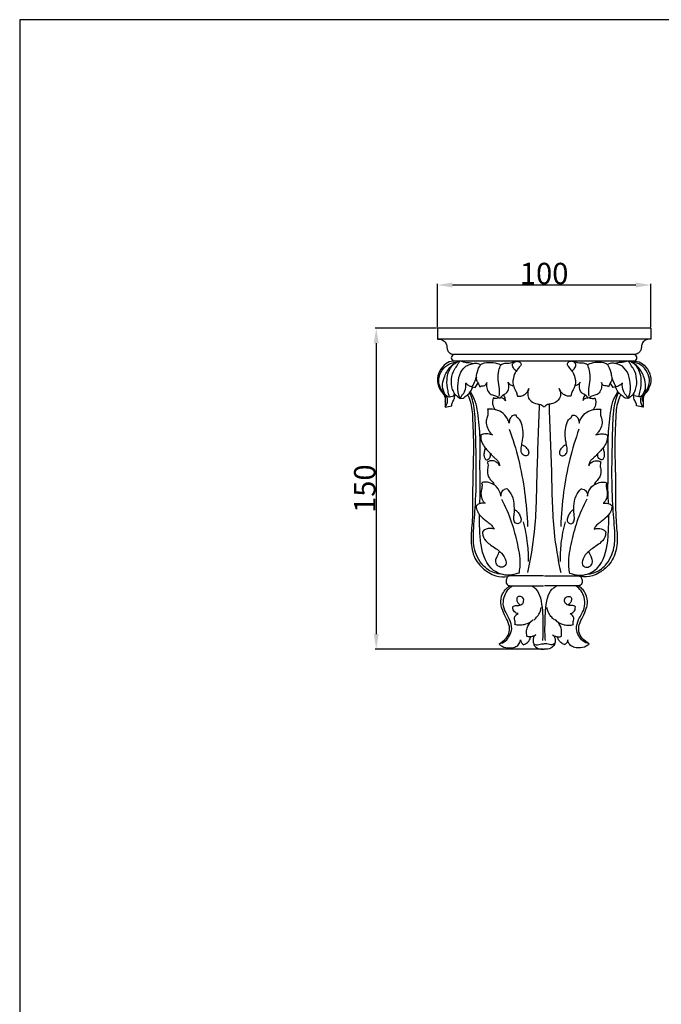
# Model space of a CAD drawing. Units: millimetres. Extents: x 0 to 1100, y 0 to 1000.
# Drawn here: x 0 to 300, y 540 to 1000 of the extents above; entities that cross this region are included whole.
import ezdxf

# ---------------------------------------------------------------- set-up
doc = ezdxf.new("R2010")
doc.units = ezdxf.units.MM
doc.layers.add('Kranshteiny', color=7, linetype='Continuous', true_color=0xffffff)
doc.styles.add('Arial', font='arial.ttf')
doc.dimstyles.new('Dimension Style 01', dxfattribs={"dimtxt": 10, "dimasz": 7, "dimexe": 0.5, "dimexo": 0.5, "dimgap": 0.25, "dimtad": 1, "dimtoh": 1, "dimdec": 0, "dimzin": 1, "dimdsep": 46, "dimtxsty": 'Arial', "dimcen": 0.5, "dimazin": 0, "dimtfac": 1, "dimtdec": 4, "dimtix": 1, "dimtmove": 1, "dimatfit": 3, "dimfxl": 0, "dimtolj": 1, "dimtzin": 1, "dimarcsym": 0})

# ---------------------------------------------------------------- blocks, each defined once
blk = doc.blocks.new('*D1474')
at = {"layer": 'Defpoints', "color": 0, "transparency": 16777216}
for p in [(295.17, 875.98), (195.42, 855.73), (295.17, 855.73)]:
    blk.add_point(p, dxfattribs=at)
at = {"layer": 'Kranshteiny', "color": 0, "lineweight": -2, "transparency": 16777216}
for p, q in [((195.42, 856.23), (195.42, 876.48)), ((202.42, 875.98), (288.17, 875.98)), ((295.17, 856.23), (295.17, 876.48))]:
    blk.add_line(p, q, dxfattribs=at)
at = {"layer": 'Kranshteiny', "color": 0, "transparency": 16777216}
for points in [[(202.42, 877.15), (202.42, 874.81), (195.42, 875.98)], [(288.17, 877.15), (288.17, 874.81), (295.17, 875.98)]]:
    blk.add_solid(points, dxfattribs=at)
at = {"layer": 'Kranshteiny', "color": 0, "transparency": 16777216, "insert": (245.3, 881.33), "char_height": 10, "attachment_point": 5, "style": 'Arial'}
blk.add_mtext('\\A1;100', dxfattribs=at)
blk = doc.blocks.new('*D1475')
at = {"layer": 'Defpoints', "color": 0, "transparency": 16777216}
for p in [(195.42, 855.73), (166.77, 705.73), (245.3, 705.73)]:
    blk.add_point(p, dxfattribs=at)
at = {"layer": 'Kranshteiny', "color": 0, "lineweight": -2, "transparency": 16777216}
for p, q in [((194.92, 855.73), (166.27, 855.73)), ((166.77, 848.73), (166.77, 712.73)), ((244.8, 705.73), (166.27, 705.73))]:
    blk.add_line(p, q, dxfattribs=at)
at = {"layer": 'Kranshteiny', "color": 0, "transparency": 16777216}
for points in [[(165.6, 848.73), (167.94, 848.73), (166.77, 855.73)], [(165.6, 712.73), (167.94, 712.73), (166.77, 705.73)]]:
    blk.add_solid(points, dxfattribs=at)
at = {"layer": 'Kranshteiny', "color": 0, "transparency": 16777216, "insert": (161.41, 780.73), "char_height": 10, "attachment_point": 5, "rotation": 90, "style": 'Arial'}
blk.add_mtext('\\A1;150', dxfattribs=at)

msp = doc.modelspace()

# ---------------------------------------------------------------- linework, layer by layer
at = {"layer": 'Kranshteiny'}
for p, q in [((295.17, 855.73), (195.42, 855.73)), ((195.42, 855.73), (195.44, 850.66)), ((295.17, 855.73), (295.16, 850.66)), ((295.16, 850.66), (195.44, 850.66)), ((287.47, 843.42), (203.12, 843.42)), ((287.5, 840.41), (203.12, 840.39)), ((213.06, 828.04), (214.23, 829.91)), ((277.54, 828.04), (276.36, 829.91)), ((201, 823.67), (203.1, 824.22)), ((203.1, 824.22), (203.45, 825.02)), ((211.57, 828.4), (212.97, 828.09)), ((279.02, 828.4), (277.63, 828.09)), ((287.5, 824.22), (287.14, 825.02)), ((289.59, 823.67), (287.5, 824.22)), ((198.95, 818.84), (202.07, 819.54)), ((206.17, 822.85), (207.48, 823.03)), ((284.43, 822.85), (283.12, 823.03)), ((291.65, 818.84), (288.52, 819.54)), ((245.07, 740.01), (229.24, 740.01)), ((245.52, 740.01), (261.36, 740.01)), ((229.3, 735.37), (245.07, 735.37)), ((261.29, 735.37), (245.52, 735.37))]:
    msp.add_line(p, q, dxfattribs=at)
msp.add_lwpolyline([(0, 0), (1100, 0), (1100, 1000), (0, 1000), (0, 0)], dxfattribs=at)
for centre, start, end in [((203.42, 841.9), 101.3312, 258.5682), ((287.17, 841.9), 281.4318, 78.6688)]:
    msp.add_arc(centre, 1.55, start, end, dxfattribs=at)
for points, knots in [([(195.44, 850.66), (195.82, 850.72), (196.95, 850.72), (198.67, 849.94), (199.79, 848.17), (199.78, 846.39), (200.37, 844.8), (201.62, 843.74), (202.64, 843.46), (203.12, 843.42)], [0, 0, 0, 0, 1.895966, 5.543056, 8.851865, 11.625508, 14.261526, 17.017477, 19.389013, 19.389013, 19.389013, 19.389013]), ([(295.16, 850.66), (294.78, 850.72), (293.65, 850.72), (291.93, 849.94), (290.81, 848.17), (290.82, 846.39), (290.22, 844.8), (288.97, 843.74), (287.95, 843.46), (287.47, 843.42)], [0, 0, 0, 0, 1.895966, 5.543056, 8.851865, 11.625508, 14.261526, 17.017477, 19.389013, 19.389013, 19.389013, 19.389013]), ([(203.09, 840.41), (202.65, 840.4), (200.98, 840.19), (197.99, 838.45), (195.77, 834.81), (195.13, 830.88), (196.09, 827.91), (197.27, 826.05), (198.37, 824.77), (198.92, 823.52), (199.03, 822.09), (198.94, 820.54), (198.95, 819.44), (198.95, 818.84)], [0, 0, 0, 0, 2.16486, 8.321899, 16.345318, 22.604387, 27.458298, 31.44276, 33.500099, 35.829117, 38.028842, 40.569034, 43.520685, 43.520685, 43.520685, 43.520685]), ([(198.99, 821.31), (199.1, 821.6), (199.45, 822.88), (198.67, 825.18), (196.7, 827.56), (195.61, 831.14), (196.8, 835.33), (199.75, 838.82), (202.69, 839.71), (204.06, 839.85)], [0, 0, 0, 0, 1.554339, 6.497939, 11.119069, 16.972439, 24.181516, 31.830691, 38.690074, 38.690074, 38.690074, 38.690074]), ([(199.07, 824.83), (198.4, 825.95), (197.39, 828.62), (198.55, 833.08), (200.37, 836.85), (202.45, 838.67), (203.21, 839.21)], [0, 0, 0, 0, 6.469513, 13.360911, 22.229692, 26.862056, 26.862056, 26.862056, 26.862056]), ([(200.99, 823.63), (200.73, 824.58), (200.17, 827.21), (199.6, 831.17), (200.43, 835.37), (202.26, 838.68), (204.42, 839.97), (205.49, 840.39)], [0, 0, 0, 0, 4.871032, 13.402587, 19.580031, 25.849771, 31.559955, 31.559955, 31.559955, 31.559955]), ([(203.45, 825.09), (203.07, 825.74), (202.04, 827.94), (201.74, 832), (202.81, 836.03), (204.69, 838.28), (205.28, 839.62), (205.81, 840.14), (205.74, 840.47), (205.55, 840.42), (205.49, 840.39)], [0, 0, 0, 0, 3.759702, 11.937458, 19.625992, 23.781997, 26.302685, 26.923418, 27.246756, 27.610882, 27.610882, 27.610882, 27.610882]), ([(206.19, 822.87), (205.9, 823.39), (204.84, 825.61), (204.9, 829.98), (205.81, 835.17), (208.95, 838.57), (211.91, 839.28), (213.99, 839.5), (215.16, 839.09), (215.73, 838.77)], [0, 0, 0, 0, 2.952873, 12.104867, 20.938382, 28.806567, 33.194166, 35.823325, 39.088579, 39.088579, 39.088579, 39.088579]), ([(206.59, 840.34), (207.11, 840.17), (208.04, 839.93), (209.48, 839.6), (210.8, 839.71), (211.65, 839.42), (212, 839.28)], [0, 0, 0, 0, 2.709972, 4.76688, 7.306998, 9.167641, 9.167641, 9.167641, 9.167641]), ([(211.59, 828.4), (211.9, 828.84), (212.72, 830.21), (213.58, 832.43), (213.93, 835.69), (214.94, 837.72), (215.74, 838.94)], [0, 0, 0, 0, 2.640752, 7.913644, 11.642333, 18.85281, 18.85281, 18.85281, 18.85281]), ([(215.77, 838.86), (216.29, 839.12), (218.11, 839.86), (221.38, 839.88), (223.89, 839.19), (224.99, 838.7)], [0, 0, 0, 0, 2.893864, 9.701275, 15.69998, 15.69998, 15.69998, 15.69998]), ([(224.3, 823.91), (224.42, 825.03), (224.59, 827.62), (223.5, 831.58), (223.87, 835.49), (224.63, 837.78), (225, 838.63)], [0, 0, 0, 0, 5.589488, 12.765161, 20.121487, 24.698208, 24.698208, 24.698208, 24.698208]), ([(225, 838.63), (225.32, 838.82), (226.75, 839.63), (229.2, 839.24), (231.04, 839.94), (231.68, 840.19)], [0, 0, 0, 0, 1.82571, 8.00408, 11.454048, 11.454048, 11.454048, 11.454048]), ([(232.26, 835.81), (231.85, 836.07), (231.01, 836.88), (230.24, 838.44), (230.95, 839.95), (232.29, 840.34), (233.61, 840.25), (234.89, 839.15), (233.83, 837.65), (232.8, 836.42), (231.34, 834.51), (230.72, 832.11), (230.56, 829.45), (231.48, 827.46), (232.39, 825.75), (232.69, 824.6), (232.8, 824.02)], [0, 0, 0, 0, 2.396006, 5.793083, 7.756379, 9.769835, 12.273276, 14.362122, 16.470906, 19.93006, 22.953023, 28.111292, 32.045791, 35.852393, 38.770725, 41.689727, 41.689727, 41.689727, 41.689727]), ([(258.34, 835.81), (258.74, 836.07), (259.58, 836.88), (260.36, 838.44), (259.65, 839.95), (258.31, 840.34), (256.99, 840.25), (255.7, 839.15), (256.76, 837.65), (257.79, 836.42), (259.25, 834.51), (259.88, 832.11), (260.03, 829.45), (259.12, 827.46), (258.2, 825.75), (257.91, 824.6), (257.8, 824.02)], [0, 0, 0, 0, 2.396006, 5.793083, 7.756379, 9.769835, 12.273276, 14.362122, 16.470906, 19.93006, 22.953023, 28.111292, 32.045791, 35.852393, 38.770725, 41.689727, 41.689727, 41.689727, 41.689727]), ([(265.59, 838.63), (265.28, 838.82), (263.85, 839.63), (261.39, 839.24), (259.56, 839.94), (258.91, 840.19)], [0, 0, 0, 0, 1.82571, 8.00408, 11.454048, 11.454048, 11.454048, 11.454048]), ([(266.3, 823.91), (266.17, 825.03), (266, 827.62), (267.09, 831.58), (266.72, 835.49), (265.96, 837.78), (265.59, 838.63)], [0, 0, 0, 0, 5.589488, 12.765161, 20.121487, 24.698208, 24.698208, 24.698208, 24.698208]), ([(274.83, 838.86), (274.31, 839.12), (272.48, 839.86), (269.22, 839.88), (266.71, 839.19), (265.6, 838.7)], [0, 0, 0, 0, 2.893864, 9.701275, 15.69998, 15.69998, 15.69998, 15.69998]), ([(284.41, 822.87), (284.7, 823.39), (285.76, 825.61), (285.69, 829.98), (284.79, 835.17), (281.64, 838.57), (278.68, 839.28), (276.6, 839.5), (275.44, 839.09), (274.86, 838.77)], [0, 0, 0, 0, 2.952873, 12.104867, 20.938382, 28.806567, 33.194166, 35.823325, 39.088579, 39.088579, 39.088579, 39.088579]), ([(279, 828.4), (278.7, 828.84), (277.88, 830.21), (277.01, 832.43), (276.67, 835.69), (275.65, 837.72), (274.86, 838.94)], [0, 0, 0, 0, 2.640752, 7.913644, 11.642333, 18.85281, 18.85281, 18.85281, 18.85281]), ([(284.01, 840.34), (283.49, 840.17), (282.56, 839.93), (281.12, 839.6), (279.8, 839.71), (278.94, 839.42), (278.59, 839.28)], [0, 0, 0, 0, 2.709972, 4.76688, 7.306998, 9.167641, 9.167641, 9.167641, 9.167641]), ([(287.14, 825.09), (287.53, 825.74), (288.56, 827.94), (288.85, 832), (287.78, 836.03), (285.9, 838.28), (285.31, 839.62), (284.78, 840.14), (284.86, 840.47), (285.04, 840.42), (285.11, 840.39)], [0, 0, 0, 0, 3.759702, 11.937458, 19.625992, 23.781997, 26.302685, 26.923418, 27.246756, 27.610882, 27.610882, 27.610882, 27.610882]), ([(289.6, 823.63), (289.86, 824.58), (290.43, 827.21), (291, 831.17), (290.16, 835.37), (288.33, 838.68), (286.18, 839.97), (285.11, 840.39)], [0, 0, 0, 0, 4.871032, 13.402587, 19.580031, 25.849771, 31.559955, 31.559955, 31.559955, 31.559955]), ([(291.61, 821.31), (291.5, 821.6), (291.14, 822.88), (291.93, 825.18), (293.89, 827.56), (294.98, 831.14), (293.79, 835.33), (290.85, 838.82), (287.91, 839.71), (286.53, 839.85)], [0, 0, 0, 0, 1.554339, 6.497939, 11.119069, 16.972439, 24.181516, 31.830691, 38.690074, 38.690074, 38.690074, 38.690074]), ([(291.52, 824.83), (292.2, 825.95), (293.2, 828.62), (292.05, 833.08), (290.22, 836.85), (288.14, 838.67), (287.38, 839.21)], [0, 0, 0, 0, 6.469513, 13.360911, 22.229692, 26.862056, 26.862056, 26.862056, 26.862056]), ([(287.5, 840.41), (287.94, 840.4), (289.62, 840.19), (292.61, 838.45), (294.82, 834.81), (295.47, 830.88), (294.5, 827.91), (293.33, 826.05), (292.22, 824.77), (291.68, 823.52), (291.57, 822.09), (291.65, 820.54), (291.65, 819.44), (291.65, 818.84)], [0, 0, 0, 0, 2.16486, 8.321899, 16.345318, 22.604387, 27.458298, 31.44276, 33.500099, 35.829117, 38.028842, 40.569034, 43.520685, 43.520685, 43.520685, 43.520685]), ([(206.09, 822.9), (206.22, 823.26), (206.57, 824.09), (207.54, 825.09), (208.68, 827.04), (208.85, 828.9), (208.66, 830.13)], [0, 0, 0, 0, 1.884516, 4.390051, 6.860628, 13.023565, 13.023565, 13.023565, 13.023565]), ([(208.66, 830.21), (208.99, 829.76), (209.86, 828.89), (211.05, 828.49), (211.68, 828.41)], [0, 0, 0, 0, 2.76444, 5.959771, 5.959771, 5.959771, 5.959771]), ([(213.62, 832.91), (213.55, 832.45), (213.52, 831.27), (214.63, 829.95), (215.03, 828.85), (215.21, 828.36)], [0, 0, 0, 0, 2.297984, 5.54095, 8.130038, 8.130038, 8.130038, 8.130038]), ([(215.27, 828.36), (215.57, 828.52), (216.27, 828.88), (217.69, 828.83), (218.28, 829.82), (218.45, 830.32)], [0, 0, 0, 0, 1.702124, 3.884217, 6.513892, 6.513892, 6.513892, 6.513892]), ([(218.45, 830.32), (218.32, 829.54), (218.35, 827.85), (219.3, 825.38), (221.47, 824.34), (223.28, 823.96), (224.14, 823.27), (224.47, 822.96)], [0, 0, 0, 0, 3.918178, 8.347147, 12.182019, 15.252225, 17.489329, 17.489329, 17.489329, 17.489329]), ([(224.51, 822.87), (224.84, 823.34), (225.74, 824.55), (228.42, 825.45), (229.02, 828.39), (228.63, 829.98), (228.43, 830.48)], [0, 0, 0, 0, 2.826255, 7.36486, 12.851151, 15.536113, 15.536113, 15.536113, 15.536113]), ([(228.43, 830.48), (228.65, 830.11), (229.29, 829.37), (230.21, 828.99), (230.72, 828.89)], [0, 0, 0, 0, 2.143111, 4.718565, 4.718565, 4.718565, 4.718565]), ([(262.17, 830.48), (261.94, 830.11), (261.3, 829.37), (260.38, 828.99), (259.87, 828.89)], [0, 0, 0, 0, 2.143111, 4.718565, 4.718565, 4.718565, 4.718565]), ([(266.09, 822.87), (265.76, 823.34), (264.85, 824.55), (262.18, 825.45), (261.57, 828.39), (261.96, 829.98), (262.17, 830.48)], [0, 0, 0, 0, 2.826255, 7.36486, 12.851151, 15.536113, 15.536113, 15.536113, 15.536113]), ([(272.14, 830.32), (272.28, 829.54), (272.24, 827.85), (271.3, 825.38), (269.13, 824.34), (267.31, 823.96), (266.45, 823.27), (266.13, 822.96)], [0, 0, 0, 0, 3.918178, 8.347147, 12.182019, 15.252225, 17.489329, 17.489329, 17.489329, 17.489329]), ([(275.33, 828.36), (275.03, 828.52), (274.32, 828.88), (272.9, 828.83), (272.32, 829.82), (272.14, 830.32)], [0, 0, 0, 0, 1.702124, 3.884217, 6.513892, 6.513892, 6.513892, 6.513892]), ([(276.97, 832.91), (277.04, 832.45), (277.08, 831.27), (275.97, 829.95), (275.57, 828.85), (275.38, 828.36)], [0, 0, 0, 0, 2.297984, 5.54095, 8.130038, 8.130038, 8.130038, 8.130038]), ([(281.93, 830.21), (281.61, 829.76), (280.73, 828.89), (279.55, 828.49), (278.91, 828.41)], [0, 0, 0, 0, 2.76444, 5.959771, 5.959771, 5.959771, 5.959771]), ([(284.5, 822.9), (284.38, 823.26), (284.02, 824.09), (283.05, 825.09), (281.91, 827.04), (281.75, 828.9), (281.94, 830.13)], [0, 0, 0, 0, 1.884516, 4.390051, 6.860628, 13.023565, 13.023565, 13.023565, 13.023565]), ([(198.95, 818.84), (199.17, 819.11), (199.75, 819.98), (200.32, 821.84), (199.98, 823.41), (199.64, 824.17)], [0, 0, 0, 0, 1.741352, 5.176246, 9.322206, 9.322206, 9.322206, 9.322206]), ([(199.07, 824.83), (199.23, 824.62), (199.77, 824.05), (200.53, 823.71), (201.05, 823.61)], [0, 0, 0, 0, 1.29322, 3.904741, 3.904741, 3.904741, 3.904741]), ([(202.07, 819.54), (202.09, 819.76), (202.16, 820.28), (202.41, 821.09), (202.99, 821.95), (203.42, 823.31), (203.51, 824.41), (203.45, 825.09)], [0, 0, 0, 0, 1.126183, 2.598313, 4.161629, 6.215062, 9.58523, 9.58523, 9.58523, 9.58523]), ([(203.52, 825.05), (203.83, 824.68), (204.65, 823.86), (205.59, 823.19), (206.17, 822.85)], [0, 0, 0, 0, 2.419133, 5.714704, 5.714704, 5.714704, 5.714704]), ([(207.41, 823.08), (207.72, 823.32), (208.64, 824.04), (210.51, 825.36), (211.45, 827.07), (211.83, 828.09)], [0, 0, 0, 0, 1.927408, 5.841676, 11.221685, 11.221685, 11.221685, 11.221685]), ([(209.6, 824.43), (210.16, 823.2), (211.64, 819.36), (211.84, 812.19), (212.37, 802.16), (212.06, 791.18), (211.75, 778.65), (212.04, 767.21), (210.68, 756.79), (211.98, 749.38), (215.33, 744.45), (218.8, 741.72), (223.21, 739.49), (226.43, 739.36), (228.28, 739.63)], [0, 0, 0, 0, 6.692433, 20.25694, 35.124573, 56.690825, 74.687783, 97.401753, 113.314004, 126.850656, 133.429823, 142.501256, 148.436876, 157.74871, 157.74871, 157.74871, 157.74871]), ([(224.59, 740.89), (223.46, 741), (220.18, 741.73), (214.95, 746.04), (212.01, 753.38), (212.31, 762.93), (213.42, 774.92), (213.71, 790.19), (213.26, 805.26), (213.07, 815.9), (211.84, 822.36), (210.93, 824.77), (210.38, 825.95)], [0, 0, 0, 0, 5.639164, 16.375172, 32.124479, 42.958958, 63.513522, 92.013939, 118.631701, 138.422647, 144.667895, 151.147541, 151.147541, 151.147541, 151.147541]), ([(215.18, 773.69), (215.29, 775.42), (215.59, 781.45), (215.07, 791.71), (215.66, 804.22), (214.59, 814.13), (213.4, 821.49), (211.76, 824.59), (210.84, 825.98)], [0, 0, 0, 0, 8.58805, 29.969814, 50.922571, 70.59513, 79.444521, 87.691332, 87.691332, 87.691332, 87.691332]), ([(226.26, 824.63), (226.42, 824.33), (226.85, 823.4), (227.09, 822.4), (227.18, 821.73)], [0, 0, 0, 0, 1.713889, 5.054485, 5.054485, 5.054485, 5.054485]), ([(232.81, 823.97), (233.34, 823.91), (234.56, 823.94), (236.78, 824.85), (237.85, 826.49), (238.2, 827.56)], [0, 0, 0, 0, 2.628117, 5.99013, 11.544615, 11.544615, 11.544615, 11.544615]), ([(238.2, 827.56), (237.99, 827.12), (237.56, 825.87), (237.6, 823.65), (239.11, 821.2), (241.57, 820.36), (243.55, 820.19), (244.68, 819.64), (245.04, 819.09), (245.15, 818.86)], [0, 0, 0, 0, 2.406047, 6.484551, 10.622254, 15.830549, 18.604194, 20.561291, 21.782286, 21.782286, 21.782286, 21.782286]), ([(252.39, 827.56), (252.61, 827.12), (253.03, 825.87), (252.99, 823.65), (251.48, 821.2), (249.02, 820.36), (247.04, 820.19), (245.91, 819.64), (245.55, 819.09), (245.45, 818.86)], [0, 0, 0, 0, 2.406047, 6.484551, 10.622254, 15.830549, 18.604194, 20.561291, 21.782286, 21.782286, 21.782286, 21.782286]), ([(257.78, 823.97), (257.26, 823.91), (256.03, 823.94), (253.81, 824.85), (252.75, 826.49), (252.39, 827.56)], [0, 0, 0, 0, 2.628117, 5.99013, 11.544615, 11.544615, 11.544615, 11.544615]), ([(280.99, 824.43), (280.43, 823.2), (278.96, 819.36), (278.75, 812.19), (278.23, 802.16), (278.54, 791.18), (278.85, 778.65), (278.56, 767.21), (279.91, 756.79), (278.62, 749.38), (275.26, 744.45), (271.79, 741.72), (267.39, 739.49), (264.17, 739.36), (262.31, 739.63)], [0, 0, 0, 0, 6.692433, 20.25694, 35.124573, 56.690825, 74.687783, 97.401753, 113.314004, 126.850656, 133.429823, 142.501256, 148.436876, 157.74871, 157.74871, 157.74871, 157.74871]), ([(264.33, 824.63), (264.17, 824.33), (263.75, 823.4), (263.5, 822.4), (263.42, 821.73)], [0, 0, 0, 0, 1.713889, 5.054485, 5.054485, 5.054485, 5.054485]), ([(266.01, 740.89), (267.14, 741), (270.42, 741.73), (275.64, 746.04), (278.58, 753.38), (278.28, 762.93), (277.17, 774.92), (276.89, 790.19), (277.34, 805.26), (277.52, 815.9), (278.75, 822.36), (279.67, 824.77), (280.21, 825.95)], [0, 0, 0, 0, 5.639164, 16.375172, 32.124479, 42.958958, 63.513522, 92.013939, 118.631701, 138.422647, 144.667895, 151.147541, 151.147541, 151.147541, 151.147541]), ([(275.41, 773.69), (275.31, 775.42), (275, 781.45), (275.53, 791.71), (274.94, 804.22), (276.01, 814.13), (277.19, 821.49), (278.83, 824.59), (279.75, 825.98)], [0, 0, 0, 0, 8.58805, 29.969814, 50.922571, 70.59513, 79.444521, 87.691332, 87.691332, 87.691332, 87.691332]), ([(283.19, 823.08), (282.88, 823.32), (281.95, 824.04), (280.09, 825.36), (279.14, 827.07), (278.77, 828.09)], [0, 0, 0, 0, 1.927408, 5.841676, 11.221685, 11.221685, 11.221685, 11.221685]), ([(287.08, 825.05), (286.76, 824.68), (285.95, 823.86), (285, 823.19), (284.43, 822.85)], [0, 0, 0, 0, 2.419133, 5.714704, 5.714704, 5.714704, 5.714704]), ([(288.52, 819.54), (288.51, 819.76), (288.43, 820.28), (288.18, 821.09), (287.61, 821.95), (287.17, 823.31), (287.09, 824.41), (287.14, 825.09)], [0, 0, 0, 0, 1.126183, 2.598313, 4.161629, 6.215062, 9.58523, 9.58523, 9.58523, 9.58523]), ([(291.52, 824.83), (291.37, 824.62), (290.82, 824.05), (290.06, 823.71), (289.55, 823.61)], [0, 0, 0, 0, 1.29322, 3.904741, 3.904741, 3.904741, 3.904741]), ([(291.65, 818.84), (291.43, 819.11), (290.84, 819.98), (290.28, 821.84), (290.62, 823.41), (290.95, 824.17)], [0, 0, 0, 0, 1.741352, 5.176246, 9.322206, 9.322206, 9.322206, 9.322206]), ([(221.62, 823.15), (221.4, 822.66), (221.1, 821.59), (221.21, 819.58), (221.94, 818.26), (222.52, 817.59)], [0, 0, 0, 0, 2.674148, 5.42119, 9.79955, 9.79955, 9.79955, 9.79955]), ([(224.16, 823.18), (223.86, 823.14), (223.29, 823.09), (222.45, 822.7), (221.87, 822.97), (221.62, 823.15)], [0, 0, 0, 0, 1.518385, 2.834882, 4.350719, 4.350719, 4.350719, 4.350719]), ([(227.03, 821.89), (226.92, 822.19), (226.47, 823.03), (225.44, 823.24), (224.86, 823.21)], [0, 0, 0, 0, 1.583914, 4.461968, 4.461968, 4.461968, 4.461968]), ([(243.01, 820.25), (242.69, 809.38), (241.71, 789.52), (241.53, 763.11), (238.89, 747.81), (237.55, 741.51)], [0, 0, 0, 0, 53.955683, 98.797714, 130.772878, 130.772878, 130.772878, 130.772878]), ([(247.59, 820.25), (247.91, 809.38), (248.89, 789.52), (249.07, 763.11), (251.71, 747.81), (253.04, 741.51)], [0, 0, 0, 0, 53.955683, 98.797714, 130.772878, 130.772878, 130.772878, 130.772878]), ([(263.56, 821.89), (263.67, 822.19), (264.13, 823.03), (265.15, 823.24), (265.73, 823.21)], [0, 0, 0, 0, 1.583914, 4.461968, 4.461968, 4.461968, 4.461968]), ([(266.43, 823.18), (266.74, 823.14), (267.31, 823.09), (268.14, 822.7), (268.72, 822.97), (268.97, 823.15)], [0, 0, 0, 0, 1.518385, 2.834882, 4.350719, 4.350719, 4.350719, 4.350719]), ([(268.97, 823.15), (269.19, 822.66), (269.5, 821.59), (269.38, 819.58), (268.66, 818.26), (268.08, 817.59)], [0, 0, 0, 0, 2.674148, 5.42119, 9.79955, 9.79955, 9.79955, 9.79955]), ([(218.82, 817.9), (218.87, 817.61), (218.99, 816.69), (219.1, 815.03), (218.24, 813.25), (218.12, 810.94), (218.8, 808.77), (219.97, 807.03), (220.74, 806.21), (221.09, 805.89)], [0, 0, 0, 0, 1.470885, 4.595534, 8.039747, 11.061807, 15.848344, 19.050757, 21.404086, 21.404086, 21.404086, 21.404086]), ([(228.98, 811.37), (228.77, 812.06), (227.94, 814.01), (225.7, 816.74), (222.1, 817.91), (219.83, 818), (218.82, 817.9)], [0, 0, 0, 0, 3.578166, 10.52792, 16.693371, 21.728512, 21.728512, 21.728512, 21.728512]), ([(232.21, 815.16), (231.89, 815.2), (230.97, 815.17), (229.63, 814.26), (229.01, 812.76), (228.95, 811.75), (228.98, 811.37)], [0, 0, 0, 0, 1.634602, 4.436839, 7.451291, 9.380295, 9.380295, 9.380295, 9.380295]), ([(235.15, 801.22), (235.9, 800.87), (237.1, 799.91), (238.25, 798.2), (237.95, 796.09), (235.81, 795.96), (234.41, 797.61), (234.5, 800), (235.22, 802.86), (235.66, 806.41), (235.14, 810.19), (234.18, 813.21), (232.39, 814.1), (232.23, 814.82), (232.21, 815.16)], [0, 0, 0, 0, 4.108474, 7.411627, 10.035542, 12.748863, 15.851247, 19.705698, 24.038271, 30.68795, 37.127268, 43.337602, 44.880741, 46.577149, 46.577149, 46.577149, 46.577149]), ([(255.44, 801.22), (254.69, 800.87), (253.49, 799.91), (252.34, 798.2), (252.64, 796.09), (254.79, 795.96), (256.18, 797.61), (256.1, 800), (255.38, 802.86), (254.93, 806.41), (255.45, 810.19), (256.41, 813.21), (258.21, 814.1), (258.37, 814.82), (258.38, 815.16)], [0, 0, 0, 0, 4.108474, 7.411627, 10.035542, 12.748863, 15.851247, 19.705698, 24.038271, 30.68795, 37.127268, 43.337602, 44.880741, 46.577149, 46.577149, 46.577149, 46.577149]), ([(258.38, 815.16), (258.71, 815.2), (259.62, 815.17), (260.96, 814.26), (261.59, 812.76), (261.64, 811.75), (261.61, 811.37)], [0, 0, 0, 0, 1.634602, 4.436839, 7.451291, 9.380295, 9.380295, 9.380295, 9.380295]), ([(261.61, 811.37), (261.82, 812.06), (262.66, 814.01), (264.9, 816.74), (268.49, 817.91), (270.77, 818), (271.78, 817.9)], [0, 0, 0, 0, 3.578166, 10.52792, 16.693371, 21.728512, 21.728512, 21.728512, 21.728512]), ([(271.78, 817.9), (271.72, 817.61), (271.61, 816.69), (271.5, 815.03), (272.35, 813.25), (272.47, 810.94), (271.8, 808.77), (270.62, 807.03), (269.85, 806.21), (269.5, 805.89)], [0, 0, 0, 0, 1.470885, 4.595534, 8.039747, 11.061807, 15.848344, 19.050757, 21.404086, 21.404086, 21.404086, 21.404086]), ([(221.09, 805.89), (220.59, 806.04), (219.23, 806.32), (217.29, 806.54), (216.02, 806), (215.6, 805.77)], [0, 0, 0, 0, 2.621773, 6.92249, 9.326654, 9.326654, 9.326654, 9.326654]), ([(215.73, 805.81), (215.69, 805.26), (215.7, 803.58), (216.92, 800.33), (219.61, 797.83), (221.61, 795.6), (222.99, 794.45), (224.1, 793.19), (224.38, 792.01), (224.41, 791.34)], [0, 0, 0, 0, 2.737725, 8.27067, 16.61493, 20.703542, 23.150195, 25.54224, 28.876956, 28.876956, 28.876956, 28.876956]), ([(229.01, 808.51), (230.67, 803.91), (233.64, 794.2), (236.42, 778.96), (237.35, 768.4), (237.55, 763.06)], [0, 0, 0, 0, 24.272145, 50.275388, 76.793352, 76.793352, 76.793352, 76.793352]), ([(261.59, 808.51), (259.92, 803.91), (256.95, 794.2), (254.17, 778.96), (253.24, 768.4), (253.05, 763.06)], [0, 0, 0, 0, 24.272145, 50.275388, 76.793352, 76.793352, 76.793352, 76.793352]), ([(274.86, 805.81), (274.91, 805.26), (274.89, 803.58), (273.68, 800.33), (270.98, 797.83), (268.98, 795.6), (267.6, 794.45), (266.5, 793.19), (266.21, 792.01), (266.18, 791.34)], [0, 0, 0, 0, 2.737725, 8.27067, 16.61493, 20.703542, 23.150195, 25.54224, 28.876956, 28.876956, 28.876956, 28.876956]), ([(269.5, 805.89), (270.01, 806.04), (271.37, 806.32), (273.3, 806.54), (274.58, 806), (275, 805.77)], [0, 0, 0, 0, 2.621773, 6.92249, 9.326654, 9.326654, 9.326654, 9.326654]), ([(217.74, 799.68), (217.59, 799.22), (217.33, 798.13), (217.03, 796.5), (217.36, 795.07), (218.22, 793.93), (219.29, 794.49), (220.06, 795.13), (220.22, 796.23), (220.15, 796.92), (220.04, 797.29)], [0, 0, 0, 0, 2.41726, 5.599504, 7.964145, 9.874134, 11.326159, 13.221265, 14.697236, 16.6159, 16.6159, 16.6159, 16.6159]), ([(272.86, 799.68), (273, 799.22), (273.26, 798.13), (273.56, 796.5), (273.24, 795.07), (272.38, 793.93), (271.3, 794.49), (270.54, 795.13), (270.37, 796.23), (270.44, 796.92), (270.55, 797.29)], [0, 0, 0, 0, 2.41726, 5.599504, 7.964145, 9.874134, 11.326159, 13.221265, 14.697236, 16.6159, 16.6159, 16.6159, 16.6159]), ([(224.41, 791.34), (224.27, 791.78), (223.74, 792.78), (222.09, 793.7), (220.18, 793.95), (219.07, 793.38), (218.7, 793.11)], [0, 0, 0, 0, 2.302852, 5.349537, 9.064714, 11.331293, 11.331293, 11.331293, 11.331293]), ([(218.7, 793.1), (218.83, 792.87), (219.1, 792.2), (219.09, 791.07), (218.68, 789.76), (218.77, 788.31), (219.05, 786.6), (219.93, 785.22), (220.85, 784.17), (221.62, 783.52), (221.74, 782.92), (221.75, 782.68)], [0, 0, 0, 0, 1.315899, 3.53161, 5.422123, 8.118558, 10.612816, 13.984499, 15.959413, 17.629048, 18.818541, 18.818541, 18.818541, 18.818541]), ([(266.18, 791.34), (266.33, 791.78), (266.85, 792.78), (268.51, 793.7), (270.41, 793.95), (271.53, 793.38), (271.9, 793.11)], [0, 0, 0, 0, 2.302852, 5.349537, 9.064714, 11.331293, 11.331293, 11.331293, 11.331293]), ([(271.89, 793.1), (271.76, 792.87), (271.5, 792.2), (271.51, 791.07), (271.91, 789.76), (271.83, 788.31), (271.54, 786.6), (270.67, 785.22), (269.74, 784.17), (268.97, 783.52), (268.86, 782.92), (268.85, 782.68)], [0, 0, 0, 0, 1.315899, 3.53161, 5.422123, 8.118558, 10.612816, 13.984499, 15.959413, 17.629048, 18.818541, 18.818541, 18.818541, 18.818541]), ([(216.07, 783.5), (216.16, 783.16), (216.32, 782.26), (216.14, 780.85), (215.68, 779.16), (215.8, 777.18), (216.4, 775.23), (217.31, 774.26), (217.73, 773.92)], [0, 0, 0, 0, 1.721346, 4.517745, 6.985356, 10.370586, 14.194807, 16.85196, 16.85196, 16.85196, 16.85196]), ([(225.06, 777.27), (225, 777.78), (224.57, 779.67), (222.83, 782.38), (219.68, 783.62), (217.49, 783.97), (216.38, 783.66), (216.11, 783.57)], [0, 0, 0, 0, 2.525196, 9.637709, 14.718348, 18.959468, 20.358714, 20.358714, 20.358714, 20.358714]), ([(265.54, 777.27), (265.6, 777.78), (266.02, 779.67), (267.77, 782.38), (270.91, 783.62), (273.11, 783.97), (274.22, 783.66), (274.48, 783.57)], [0, 0, 0, 0, 2.525196, 9.637709, 14.718348, 18.959468, 20.358714, 20.358714, 20.358714, 20.358714]), ([(274.52, 783.5), (274.43, 783.16), (274.27, 782.26), (274.45, 780.85), (274.92, 779.16), (274.8, 777.18), (274.2, 775.23), (273.28, 774.26), (272.87, 773.92)], [0, 0, 0, 0, 1.721346, 4.517745, 6.985356, 10.370586, 14.194807, 16.85196, 16.85196, 16.85196, 16.85196]), ([(227.88, 780.73), (227.44, 780.67), (226.44, 780.36), (225.13, 779.19), (224.99, 777.89), (225.06, 777.27)], [0, 0, 0, 0, 2.200725, 5.114853, 8.183577, 8.183577, 8.183577, 8.183577]), ([(231.44, 771), (231.97, 770.7), (232.96, 769.95), (233.95, 768.34), (234.62, 766.7), (234.41, 764.96), (233.01, 764.05), (231.41, 764.87), (231.01, 766.83), (231.44, 769.35), (231.36, 772.98), (230.95, 777.37), (228.86, 779.86), (227.8, 780.77)], [0, 0, 0, 0, 3.008699, 6.016464, 9.297488, 11.668076, 14.111704, 16.22465, 19.464908, 23.16557, 29.039668, 37.423325, 44.380372, 44.380372, 44.380372, 44.380372]), ([(259.15, 771), (258.63, 770.7), (257.64, 769.95), (256.65, 768.34), (255.97, 766.7), (256.19, 764.96), (257.59, 764.05), (259.19, 764.87), (259.58, 766.83), (259.16, 769.35), (259.23, 772.98), (259.64, 777.37), (261.74, 779.86), (262.8, 780.77)], [0, 0, 0, 0, 3.008699, 6.016464, 9.297488, 11.668076, 14.111704, 16.22465, 19.464908, 23.16557, 29.039668, 37.423325, 44.380372, 44.380372, 44.380372, 44.380372]), ([(262.71, 780.73), (263.15, 780.67), (264.15, 780.36), (265.47, 779.19), (265.61, 777.89), (265.54, 777.27)], [0, 0, 0, 0, 2.200725, 5.114853, 8.183577, 8.183577, 8.183577, 8.183577]), ([(217.73, 773.92), (217.37, 773.98), (216.25, 774.06), (214.64, 773.75), (213.76, 772.92), (213.49, 772.59)], [0, 0, 0, 0, 1.822023, 5.578994, 7.672812, 7.672812, 7.672812, 7.672812]), ([(225.29, 775.85), (227.11, 772.46), (230.22, 765.55), (232.83, 754.86), (234.42, 746.58), (233.62, 742.04), (233.39, 741.03)], [0, 0, 0, 0, 19.067539, 37.292356, 54.840817, 60.014715, 60.014715, 60.014715, 60.014715]), ([(265.31, 775.85), (263.49, 772.46), (260.37, 765.55), (257.76, 754.86), (256.18, 746.58), (256.98, 742.04), (257.21, 741.03)], [0, 0, 0, 0, 19.067539, 37.292356, 54.840817, 60.014715, 60.014715, 60.014715, 60.014715]), ([(272.87, 773.92), (273.23, 773.98), (274.35, 774.06), (275.96, 773.75), (276.84, 772.92), (277.1, 772.59)], [0, 0, 0, 0, 1.822023, 5.578994, 7.672812, 7.672812, 7.672812, 7.672812]), ([(213.49, 772.59), (213.57, 771.66), (213.98, 770.1), (215.64, 767.72), (217.77, 766.01), (219.94, 764.38), (221.3, 763.11), (221.77, 762.14), (221.91, 761.76)], [0, 0, 0, 0, 4.656326, 7.71827, 14.276464, 18.05236, 21.288394, 23.322522, 23.322522, 23.322522, 23.322522]), ([(277.1, 772.59), (277.02, 771.66), (276.62, 770.1), (274.95, 767.72), (272.83, 766.01), (270.65, 764.38), (269.29, 763.11), (268.83, 762.14), (268.69, 761.76)], [0, 0, 0, 0, 4.656326, 7.71827, 14.276464, 18.05236, 21.288394, 23.322522, 23.322522, 23.322522, 23.322522]), ([(233.21, 741.28), (231.9, 740.72), (227.96, 739.7), (219.08, 742.42), (215.7, 752.41), (215.14, 761.39), (215.02, 766.16), (215.08, 768.6)], [0, 0, 0, 0, 7.08413, 19.802424, 41.748683, 53.174466, 65.271024, 65.271024, 65.271024, 65.271024]), ([(235.51, 765.3), (236.39, 761.94), (237.56, 755.77), (237.89, 749.51), (237.87, 746.73)], [0, 0, 0, 0, 17.215076, 31.038734, 31.038734, 31.038734, 31.038734]), ([(255.09, 765.3), (254.2, 761.94), (253.03, 755.77), (252.71, 749.51), (252.73, 746.73)], [0, 0, 0, 0, 17.215076, 31.038734, 31.038734, 31.038734, 31.038734]), ([(257.38, 741.28), (258.7, 740.72), (262.63, 739.7), (271.51, 742.42), (274.9, 752.41), (275.46, 761.39), (275.57, 766.16), (275.52, 768.6)], [0, 0, 0, 0, 7.08413, 19.802424, 41.748683, 53.174466, 65.271024, 65.271024, 65.271024, 65.271024]), ([(221.91, 761.76), (221.61, 761.89), (220.54, 762.24), (218.84, 762.1), (217.23, 761.48), (216.64, 760.8), (216.45, 760.51)], [0, 0, 0, 0, 1.597932, 5.548845, 8.193634, 9.921662, 9.921662, 9.921662, 9.921662]), ([(216.5, 760.59), (216.48, 760.06), (216.62, 758.19), (218.95, 754.87), (222.71, 753.06), (225.78, 750.23), (227.54, 747.81), (227.55, 744.67), (225.22, 743.66), (223.11, 744.78), (222.42, 747.08), (223.46, 749.23), (224.06, 750.67), (224.5, 751.44)], [0, 0, 0, 0, 2.6472, 9.150375, 18.807777, 23.081497, 29.795026, 33.348649, 36.683978, 40.297084, 43.931049, 47.373976, 51.774722, 51.774722, 51.774722, 51.774722]), ([(274.1, 760.59), (274.11, 760.06), (273.97, 758.19), (271.64, 754.87), (267.89, 753.06), (264.82, 750.23), (263.05, 747.81), (263.05, 744.67), (265.38, 743.66), (267.49, 744.78), (268.17, 747.08), (267.13, 749.23), (266.53, 750.67), (266.09, 751.44)], [0, 0, 0, 0, 2.6472, 9.150375, 18.807777, 23.081497, 29.795026, 33.348649, 36.683978, 40.297084, 43.931049, 47.373976, 51.774722, 51.774722, 51.774722, 51.774722]), ([(268.69, 761.76), (268.98, 761.89), (270.05, 762.24), (271.75, 762.1), (273.36, 761.48), (273.96, 760.8), (274.15, 760.51)], [0, 0, 0, 0, 1.597932, 5.548845, 8.193634, 9.921662, 9.921662, 9.921662, 9.921662]), ([(229.24, 740.01), (228.9, 739.97), (228.08, 739.7), (227.55, 738.23), (227.44, 736.67), (228.31, 735.47), (229.03, 735.36), (229.3, 735.37)], [0, 0, 0, 0, 1.69333, 3.889191, 7.173339, 9.184719, 10.543361, 10.543361, 10.543361, 10.543361]), ([(261.36, 740.01), (261.7, 739.97), (262.52, 739.7), (263.05, 738.23), (263.16, 736.67), (262.28, 735.47), (261.57, 735.36), (261.29, 735.37)], [0, 0, 0, 0, 1.69333, 3.889191, 7.173339, 9.184719, 10.543361, 10.543361, 10.543361, 10.543361]), ([(224.28, 708.26), (225.51, 708.88), (227.49, 710.47), (229.34, 713.72), (229.02, 717.46), (227.12, 720.91), (225.74, 724.15), (224.7, 727.75), (225.41, 731.16), (227.32, 733.86), (228.68, 734.97), (229.3, 735.37)], [0, 0, 0, 0, 6.825821, 12.277417, 17.850172, 24.519002, 31.718945, 35.349836, 42.968892, 47.902929, 51.576497, 51.576497, 51.576497, 51.576497]), ([(224.29, 708.26), (225.34, 708.47), (227.36, 709.29), (229.31, 711.96), (230.54, 715.52), (229.55, 719.19), (227.55, 722.34), (225.97, 725.77), (226.29, 729.76), (227.86, 733.11), (229.53, 734.7), (230.47, 735.35)], [0, 0, 0, 0, 5.295701, 10.261896, 15.985369, 23.426191, 28.03292, 34.664634, 41.684986, 47.097966, 52.796477, 52.796477, 52.796477, 52.796477]), ([(244.72, 709.77), (244.78, 710.72), (244.94, 713.66), (244.9, 718.32), (244.68, 724), (244.01, 729.14), (242.35, 733.43), (240.27, 734.79), (239.49, 735.17)], [0, 0, 0, 0, 4.721226, 14.606969, 23.134902, 32.887594, 40.509513, 44.808525, 44.808525, 44.808525, 44.808525]), ([(245.88, 709.77), (245.81, 710.72), (245.66, 713.66), (245.7, 718.32), (245.91, 724), (246.58, 729.14), (248.24, 733.43), (250.32, 734.79), (251.11, 735.17)], [0, 0, 0, 0, 4.721226, 14.606969, 23.134902, 32.887594, 40.509513, 44.808525, 44.808525, 44.808525, 44.808525]), ([(266.31, 708.26), (265.26, 708.47), (263.24, 709.29), (261.29, 711.96), (260.06, 715.52), (261.04, 719.19), (263.05, 722.34), (264.62, 725.77), (264.3, 729.76), (262.73, 733.11), (261.07, 734.7), (260.12, 735.35)], [0, 0, 0, 0, 5.295701, 10.261896, 15.985369, 23.426191, 28.03292, 34.664634, 41.684986, 47.097966, 52.796477, 52.796477, 52.796477, 52.796477]), ([(266.31, 708.26), (265.08, 708.88), (263.1, 710.47), (261.26, 713.72), (261.58, 717.46), (263.47, 720.91), (264.86, 724.15), (265.9, 727.75), (265.18, 731.16), (263.27, 733.86), (261.91, 734.97), (261.29, 735.37)], [0, 0, 0, 0, 6.825821, 12.277417, 17.850172, 24.519002, 31.718945, 35.349836, 42.968892, 47.902929, 51.576497, 51.576497, 51.576497, 51.576497]), ([(230.65, 725.43), (230.88, 725.64), (231.7, 726.27), (233.45, 725.97), (235.6, 726.84), (236.01, 729.3), (234.34, 730.65), (232.34, 730.07), (232.48, 728.27), (233.14, 727.15), (233.73, 726.59), (234, 726.39)], [0, 0, 0, 0, 1.589191, 4.833585, 8.341786, 11.965415, 14.867269, 17.55196, 20.097941, 22.350239, 24.051432, 24.051432, 24.051432, 24.051432]), ([(259.95, 725.43), (259.71, 725.64), (258.9, 726.27), (257.15, 725.97), (254.99, 726.84), (254.59, 729.3), (256.25, 730.65), (258.26, 730.07), (258.12, 728.27), (257.46, 727.15), (256.87, 726.59), (256.59, 726.39)], [0, 0, 0, 0, 1.589191, 4.833585, 8.341786, 11.965415, 14.867269, 17.55196, 20.097941, 22.350239, 24.051432, 24.051432, 24.051432, 24.051432]), ([(233.17, 722.33), (232.57, 722.43), (231.1, 722.99), (230.66, 724.6), (230.65, 725.43)], [0, 0, 0, 0, 3.04098, 7.147574, 7.147574, 7.147574, 7.147574]), ([(240.5, 719.44), (241.09, 719.9), (242.21, 721.02), (243.45, 722.96), (243.82, 724.46), (243.91, 725.16)], [0, 0, 0, 0, 3.730957, 7.779722, 11.274547, 11.274547, 11.274547, 11.274547]), ([(250.09, 719.44), (249.5, 719.9), (248.38, 721.02), (247.15, 722.96), (246.77, 724.46), (246.69, 725.16)], [0, 0, 0, 0, 3.730957, 7.779722, 11.274547, 11.274547, 11.274547, 11.274547]), ([(257.42, 722.33), (258.03, 722.43), (259.5, 722.99), (259.93, 724.6), (259.95, 725.43)], [0, 0, 0, 0, 3.04098, 7.147574, 7.147574, 7.147574, 7.147574]), ([(231.64, 717.24), (231.72, 717.53), (231.81, 718.16), (231.55, 719.17), (231.32, 720.36), (231.98, 721.57), (232.72, 722.09), (233.14, 722.26)], [0, 0, 0, 0, 1.447411, 3.080085, 5.198174, 7.240413, 9.511451, 9.511451, 9.511451, 9.511451]), ([(240.01, 719.26), (239.56, 718.85), (238.33, 717.92), (236.19, 717.07), (233.79, 716.75), (232.31, 717.03), (231.61, 717.26)], [0, 0, 0, 0, 3.023051, 7.599644, 11.246627, 14.926345, 14.926345, 14.926345, 14.926345]), ([(237.22, 711.78), (237.16, 712.19), (237.08, 713.45), (237.08, 715.45), (238.27, 717.64), (239.38, 718.8), (240.09, 719.34)], [0, 0, 0, 0, 2.060643, 6.280479, 9.684334, 14.130732, 14.130732, 14.130732, 14.130732]), ([(253.37, 711.78), (253.43, 712.19), (253.52, 713.45), (253.51, 715.45), (252.32, 717.64), (251.22, 718.8), (250.5, 719.34)], [0, 0, 0, 0, 2.060643, 6.280479, 9.684334, 14.130732, 14.130732, 14.130732, 14.130732]), ([(250.58, 719.26), (251.03, 718.85), (252.27, 717.92), (254.4, 717.07), (256.8, 716.75), (258.28, 717.03), (258.99, 717.26)], [0, 0, 0, 0, 3.023051, 7.599644, 11.246627, 14.926345, 14.926345, 14.926345, 14.926345]), ([(258.95, 717.24), (258.88, 717.53), (258.78, 718.16), (259.04, 719.17), (259.27, 720.36), (258.62, 721.57), (257.88, 722.09), (257.45, 722.26)], [0, 0, 0, 0, 1.447411, 3.080085, 5.198174, 7.240413, 9.511451, 9.511451, 9.511451, 9.511451]), ([(224.24, 708.1), (224.65, 707.69), (226.1, 706.57), (228.8, 706.18), (231.49, 706.5), (233.61, 707.69), (234.16, 709.22), (234.26, 710)], [0, 0, 0, 0, 2.905926, 8.880081, 12.873895, 16.349357, 20.290872, 20.290872, 20.290872, 20.290872]), ([(234.26, 710), (234.31, 709.6), (234.59, 708.69), (235.29, 708.04), (235.73, 707.78)], [0, 0, 0, 0, 2.033679, 4.540105, 4.540105, 4.540105, 4.540105]), ([(235.72, 707.84), (236.36, 708.02), (237.49, 708.6), (238.62, 710.03), (238.94, 711.12), (239.01, 711.66)], [0, 0, 0, 0, 3.285678, 6.086821, 8.799181, 8.799181, 8.799181, 8.799181]), ([(241.43, 712.4), (241.01, 712.11), (240.09, 711.66), (238.58, 711.29), (237.57, 711.56), (237.12, 711.76)], [0, 0, 0, 0, 2.53566, 5.038336, 7.517515, 7.517515, 7.517515, 7.517515]), ([(240.11, 709.78), (240.07, 709.25), (240.27, 708.21), (241.63, 707.66), (242.86, 707.88), (244.03, 708.28), (244.85, 708.28), (245.23, 708.24)], [0, 0, 0, 0, 2.611542, 4.463614, 6.594892, 8.71101, 10.593178, 10.593178, 10.593178, 10.593178]), ([(241.43, 712.4), (241.01, 712.11), (240.21, 711.29), (240.01, 709.43), (240.41, 707.41), (242.46, 705.82), (244.25, 705.59), (245.3, 705.73)], [0, 0, 0, 0, 2.544544, 5.288785, 8.990592, 12.206536, 17.433832, 17.433832, 17.433832, 17.433832]), ([(249.17, 712.4), (249.59, 712.11), (250.39, 711.29), (250.58, 709.43), (250.18, 707.41), (248.14, 705.82), (246.34, 705.59), (245.3, 705.73)], [0, 0, 0, 0, 2.544544, 5.288785, 8.990592, 12.206536, 17.433832, 17.433832, 17.433832, 17.433832]), ([(250.49, 709.78), (250.52, 709.25), (250.32, 708.21), (248.97, 707.66), (247.74, 707.88), (246.57, 708.28), (245.75, 708.28), (245.37, 708.24)], [0, 0, 0, 0, 2.611542, 4.463614, 6.594892, 8.71101, 10.593178, 10.593178, 10.593178, 10.593178]), ([(249.17, 712.4), (249.59, 712.11), (250.51, 711.66), (252.01, 711.29), (253.02, 711.56), (253.48, 711.76)], [0, 0, 0, 0, 2.53566, 5.038336, 7.517515, 7.517515, 7.517515, 7.517515]), ([(254.87, 707.84), (254.24, 708.02), (253.11, 708.6), (251.98, 710.03), (251.65, 711.12), (251.59, 711.66)], [0, 0, 0, 0, 3.285678, 6.086821, 8.799181, 8.799181, 8.799181, 8.799181]), ([(256.33, 710), (256.28, 709.6), (256.01, 708.69), (255.3, 708.04), (254.87, 707.78)], [0, 0, 0, 0, 2.033679, 4.540105, 4.540105, 4.540105, 4.540105]), ([(266.36, 708.1), (265.94, 707.69), (264.5, 706.57), (261.8, 706.18), (259.1, 706.5), (256.99, 707.69), (256.43, 709.22), (256.33, 710)], [0, 0, 0, 0, 2.905926, 8.880081, 12.873895, 16.349357, 20.290872, 20.290872, 20.290872, 20.290872])]:
    msp.add_open_spline(points, degree=3, knots=knots, dxfattribs=at)

# ---------------------------------------------------------------- dimensions: what is measured, and where the dimension line sits
dim = msp.add_linear_dim(base=(295.17, 875.98), p1=(195.42, 855.73), p2=(295.17, 855.73), dimstyle='Dimension Style 01', dxfattribs=at)
dim.commit()
dim.dimension.update_dxf_attribs({"geometry": '*D1474', "text_midpoint": (245.3, 881.33)})
dim = msp.add_linear_dim(base=(166.77, 705.73), p1=(195.42, 855.73), p2=(245.3, 705.73), angle=90, dimstyle='Dimension Style 01', dxfattribs=at)
dim.commit()
dim.dimension.update_dxf_attribs({"geometry": '*D1475', "text_midpoint": (161.41, 780.73)})

doc.saveas('drawing.dxf')
